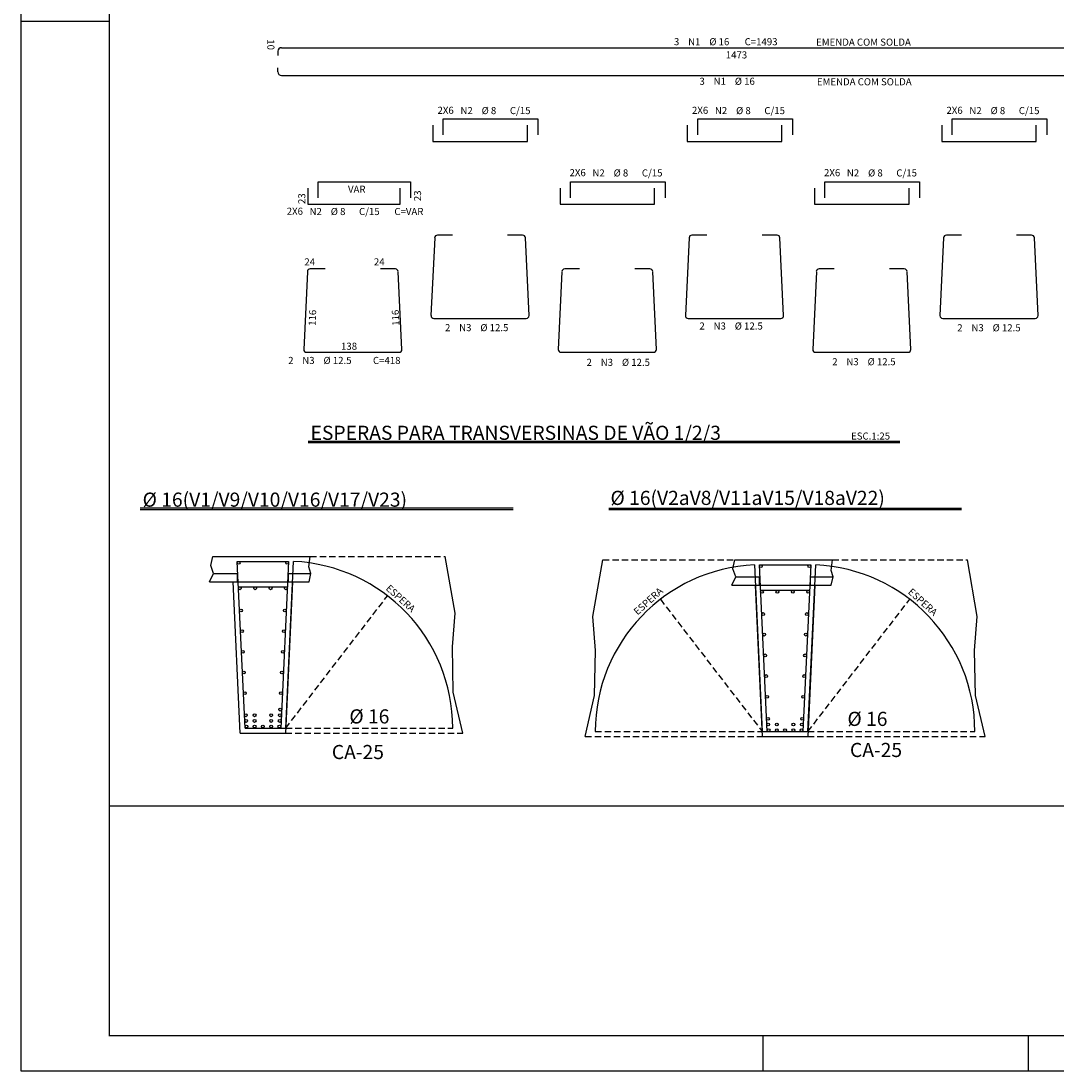
# Model space of a CAD drawing. Extents: x 2810 to 17880, y -10489 to 2192.
# Drawn here: x 12380 to 13845, y -10489 to -9003 of the extents above; entities that cross this region are included whole.
import ezdxf

# ---------------------------------------------------------------- set-up
doc = ezdxf.new("R2010")
doc.units = 0
doc.header["$LTSCALE"] = 18
doc.header["$MEASUREMENT"] = 0
doc.linetypes.add('DASHED', pattern=[0.75, 0.5, -0.25])
for name, color, linetype in [('1', 7, 'Continuous'), ('2', 7, 'Continuous'), ('201', 32, 'DASHED'), ('203', 7, 'DASHED'), ('219', 130, 'Continuous'), ('220', 130, 'Continuous'), ('221', 9, 'Continuous'), ('224', 7, 'Continuous'), ('3', 7, 'Continuous'), ('FORMATO', 255, 'Continuous')]:
    doc.layers.add(name, color=color, linetype=linetype)
doc.styles.get("Standard").update_dxf_attribs({"font": 'romans.shx', "height": 12})

msp = doc.modelspace()

# ---------------------------------------------------------------- linework, layer by layer
for p, q in [((12651.1, -9761.1), (12788.9, -9761.1)), ((13389.9, -9766), (13527.7, -9766)), ((12646.6, -9797.1), (12787.5, -9797.1)), ((12690.1, -10011.1), (12680.1, -9797.1)), ((12764.1, -9797.1), (12754.1, -10011.1)), ((13385.3, -9802), (13526.2, -9802)), ((13428.8, -10016), (13418.8, -9802)), ((13502.8, -9802), (13492.8, -10016)), ((12690.1, -10011.1), (12754.1, -10011.1)), ((13428.8, -10016), (13492.8, -10016))]:
    msp.add_line(p, q)
at = {"linetype": 'Continuous'}
for p, q in [((12652.4, -9785.1), (12686.1, -9785.1)), ((12686.1, -9797.1), (12686.1, -9785.1)), ((12758.1, -9797.1), (12758.1, -9785.1)), ((12758.1, -9785.1), (12790, -9785.1)), ((13391.1, -9790), (13424.8, -9790)), ((13424.8, -9802), (13424.8, -9790)), ((13496.8, -9802), (13496.8, -9790)), ((13496.8, -9790), (13528.8, -9790))]:
    msp.add_line(p, q, dxfattribs=at)
at = {"layer": '201'}
for p, q in [((12754.4, -10004.1), (12990.7, -10004.1)), ((13192.2, -10009), (13428.5, -10009)), ((13493.1, -10009), (13729.4, -10009))]:
    msp.add_line(p, q, dxfattribs=at)
for points in [[(12754.4, -10004.1), (12898.4, -9816.8)], [(13284.4, -9821.8), (13428.5, -10009)], [(13493.1, -10009), (13637.2, -9821.8)]]:
    msp.add_lwpolyline(points, dxfattribs=at)
at = {"layer": '203'}
for p, q in [((12788.9, -9761.1), (12979.9, -9761.1)), ((13203, -9766), (13394, -9766)), ((13527.7, -9766), (13718.7, -9766)), ((12754.1, -10011.1), (13004.9, -10011.1)), ((13178, -10016), (13428.8, -10016)), ((13492.8, -10016), (13743.7, -10016))]:
    msp.add_line(p, q, dxfattribs=at)
at = {"layer": '220'}
for p, q in [((12743.4, -9046.3), (12743.4, -9052.3)), ((12748.4, -9041.3), (14211.4, -9041.3)), ((12743.4, -9075.6), (12743.4, -9069.6)), ((12748.4, -9080.6), (14211.4, -9080.6)), ((12965.1, -9310.3), (12959.9, -9420.3)), ((12990.2, -9306.5), (12969, -9306.5)), ((13089.5, -9306.5), (13068.3, -9306.5)), ((13098.7, -9420.3), (13093.5, -9310.3)), ((13325.1, -9310.3), (13319.9, -9420.3)), ((13350.2, -9306.5), (13329, -9306.5)), ((13449.5, -9306.5), (13428.3, -9306.5)), ((13458.7, -9420.3), (13453.5, -9310.3)), ((13685.1, -9310.3), (13679.9, -9420.3)), ((13710.2, -9306.5), (13689, -9306.5)), ((13809.5, -9306.5), (13788.3, -9306.5)), ((13818.7, -9420.3), (13813.5, -9310.3)), ((12785.1, -9358.2), (12779.9, -9468.2)), ((12810.2, -9354.3), (12789, -9354.3)), ((12909.5, -9354.3), (12888.3, -9354.3)), ((12918.7, -9468.2), (12913.5, -9358.2)), ((13145.1, -9358.2), (13139.9, -9468.2)), ((13170.2, -9354.3), (13149, -9354.3)), ((13269.5, -9354.3), (13248.3, -9354.3)), ((13278.7, -9468.2), (13273.5, -9358.2)), ((13505.1, -9358.2), (13499.9, -9468.2)), ((13530.2, -9354.3), (13509, -9354.3)), ((13629.5, -9354.3), (13608.3, -9354.3)), ((13638.7, -9468.2), (13633.5, -9358.2)), ((12963.9, -9424.5), (13094.7, -9424.5)), ((13323.9, -9424.5), (13454.7, -9424.5)), ((13683.9, -9424.5), (13814.7, -9424.5)), ((12783.9, -9472.3), (12914.7, -9472.3)), ((13143.9, -9472.3), (13274.7, -9472.3)), ((13503.9, -9472.3), (13634.7, -9472.3)), ((12696.8, -10004.1), (12685.7, -9768.1)), ((12685.7, -9768.1), (12758.4, -9768.1)), ((12758.4, -9768.1), (12747.4, -10004.1)), ((13435.5, -10009), (13424.5, -9773)), ((13424.5, -9773), (13497.2, -9773)), ((13497.2, -9773), (13486.1, -10009)), ((12687.4, -9804.1), (12756.7, -9804.1)), ((13426.1, -9809), (13495.5, -9809)), ((12696.8, -10004.1), (12754.4, -10004.1)), ((13428.5, -10009), (13493.1, -10009))]:
    msp.add_line(p, q, dxfattribs=at)
for points in [[(12962.4, -9150.9), (12962.4, -9173.9), (13096.2, -9173.9), (13096.2, -9150.9)], [(12977.2, -9164.8), (12977.2, -9141.8), (13111.1, -9141.8), (13111.1, -9164.8)], [(13322.4, -9150.9), (13322.4, -9173.9), (13456.2, -9173.9), (13456.2, -9150.9)], [(13337.2, -9164.8), (13337.2, -9141.8), (13471.1, -9141.8), (13471.1, -9164.8)], [(13682.4, -9150.9), (13682.4, -9173.9), (13816.2, -9173.9), (13816.2, -9150.9)], [(13697.2, -9164.8), (13697.2, -9141.8), (13831.1, -9141.8), (13831.1, -9164.8)], [(12785.6, -9239.9), (12785.6, -9262.9), (12916.2, -9262.9), (12916.2, -9239.9)], [(12800.4, -9253.9), (12800.4, -9230.9), (12931.1, -9230.9), (12931.1, -9253.9)], [(13142.4, -9239.9), (13142.4, -9262.9), (13276.2, -9262.9), (13276.2, -9239.9)], [(13157.2, -9253.9), (13157.2, -9230.9), (13291.1, -9230.9), (13291.1, -9253.9)], [(13502.4, -9239.9), (13502.4, -9262.9), (13636.2, -9262.9), (13636.2, -9239.9)], [(13517.2, -9253.9), (13517.2, -9230.9), (13651.1, -9230.9), (13651.1, -9253.9)], [(12754.4, -10004.1), (12765.4, -9768.1)], [(13417.5, -9773), (13428.5, -10009)], [(13493.1, -10009), (13504.2, -9773)]]:
    msp.add_lwpolyline(points, dxfattribs=at)
for centre, radius, start, end in [((12748.4, -9046.3), 5, 90, 180), ((12748.4, -9075.6), 5, 180, 270), ((12969, -9310.5), 4, 90, 177.3246), ((13089.5, -9310.5), 4, 2.6754, 90), ((13329, -9310.5), 4, 90, 177.3246), ((13449.5, -9310.5), 4, 2.6754, 90), ((13689, -9310.5), 4, 90, 177.3246), ((13809.5, -9310.5), 4, 2.6754, 90), ((12789, -9358.3), 4, 90, 177.3246), ((12909.5, -9358.3), 4, 2.6754, 90), ((13149, -9358.3), 4, 90, 177.3246), ((13269.5, -9358.3), 4, 2.6754, 90), ((13509, -9358.3), 4, 90, 177.3246), ((13629.5, -9358.3), 4, 2.6754, 90), ((12963.9, -9420.5), 4, 177.3246, 270), ((13094.7, -9420.5), 4, 270, 2.6754), ((13323.9, -9420.5), 4, 177.3246, 270), ((13454.7, -9420.5), 4, 270, 2.6754), ((13683.9, -9420.5), 4, 177.3246, 270), ((13814.7, -9420.5), 4, 270, 2.6754), ((12783.9, -9468.3), 4, 177.3246, 270), ((12914.7, -9468.3), 4, 270, 2.6754), ((13143.9, -9468.3), 4, 177.3246, 270), ((13274.7, -9468.3), 4, 270, 2.6754), ((13503.9, -9468.3), 4, 177.3246, 270), ((13634.7, -9468.3), 4, 270, 2.6754)]:
    msp.add_arc(centre, radius, start, end, dxfattribs=at)
at = {"layer": '221'}
for p, q in [((12786.3, -9598), (13623, -9598)), ((12786.3, -9600), (13623, -9600)), ((12548.6, -9692.5), (13076.3, -9692.5)), ((12548.6, -9694.5), (13076.3, -9694.5)), ((13211.4, -9692.7), (13710.6, -9692.7)), ((13211.4, -9694.7), (13710.6, -9694.7))]:
    msp.add_line(p, q, dxfattribs=at)
for points in [[(12646.6, -9797.1), (12652.4, -9785.1), (12648.4, -9773.8), (12651.1, -9761.1)], [(12787.5, -9797.1), (12790, -9785.1), (12787.1, -9776), (12788.9, -9761.1)], [(13004.9, -10011.1), (12991.4, -9953.1), (12990.1, -9889.2), (12993.9, -9841.3), (12979.9, -9761.1)], [(13178, -10016), (13191.4, -9958.1), (13192.8, -9894.2), (13189, -9846.3), (13203, -9766)], [(13385.3, -9802), (13391.1, -9790), (13387.1, -9778.7), (13389.9, -9766)], [(13526.2, -9802), (13528.8, -9790), (13525.8, -9780.9), (13527.7, -9766)], [(13743.7, -10016), (13730.2, -9958.1), (13728.8, -9894.2), (13732.6, -9846.3), (13718.7, -9766)]]:
    msp.add_lwpolyline(points, dxfattribs=at)
for centre, start, end in [((12754.4, -10004.1), 0, 87.3242), ((13428.5, -10009), 92.6758, 180), ((13493.1, -10009), 0, 87.3242)]:
    msp.add_arc(centre, 236.2, start, end, dxfattribs=at)
at = {"layer": '224'}
for centre in [(12687.7, -9770.1), (12756.4, -9770.1), (13426.5, -9775), (13495.2, -9775), (12689.4, -9806.2), (12711.2, -9806.2), (12733, -9806.2), (12754.7, -9806.2), (13428.1, -9811.1), (13449.9, -9811.1), (13471.7, -9811.1), (13493.5, -9811.1), (12691.1, -9837.6), (12753.1, -9837.6), (13429.8, -9842.6), (13491.8, -9842.6), (12692.5, -9866.9), (12751.7, -9866.9), (13431.2, -9871.8), (13490.4, -9871.8), (12693.8, -9896.1), (12750.3, -9896.1), (13432.5, -9901.1), (13489.1, -9901.1), (12695.2, -9925.4), (12749, -9925.4), (13433.9, -9930.4), (13487.7, -9930.4), (12696.6, -9954.7), (12747.6, -9954.7), (13435.3, -9959.7), (13486.3, -9959.7), (12697.9, -9985.9), (12710.4, -9985.9), (12733.7, -9985.9), (12746.2, -9985.9), (12746.6, -9977.9), (12698.3, -9993.9), (12710.4, -9993.9), (12733.7, -9993.9), (12745.9, -9993.9), (13436.6, -9990.9), (13437, -9998.9), (13449.2, -9998.9), (13472.5, -9998.9), (13484.6, -9998.9), (13485, -9990.9), (12698.8, -10001.9), (12710.4, -10001.9), (12722.1, -10001.9), (12733.7, -10001.9), (12745.4, -10001.9), (13437.5, -10006.9), (13449.2, -10006.9), (13460.8, -10006.9), (13472.5, -10006.9), (13484.1, -10006.9)]:
    msp.add_circle(centre, 2, dxfattribs=at)
at = {"layer": 'FORMATO'}
for p, q in [((12504.9, -9004.3), (12379.9, -9004.3)), ((13429.9, -10489.3), (13429.9, -10439.3)), ((13804.9, -10439.3), (13804.9, -10489.3))]:
    msp.add_line(p, q, dxfattribs=at)
msp.add_lwpolyline([(12379.9, -7519.3), (17879.9, -7519.3), (17879.9, -10489.3), (12379.9, -10489.3)], close=True, dxfattribs=at)
at = {"layer": 'FORMATO', "const_width": 2}
msp.add_lwpolyline([(12504.9, -7569.3), (12504.9, -10439.3), (17829.9, -10439.3), (17829.9, -7569.3)], close=True, dxfattribs=at)
at = {"layer": 'FORMATO'}
msp.add_lwpolyline([(15533.9, -10114.3), (12504.9, -10114.3)], dxfattribs=at)

# ---------------------------------------------------------------- texts
for s, p in [('EMENDA COM SOLDA', (13504.7, -9038.4)), ('EMENDA COM SOLDA', (13505.8, -9094.5)), ('ESC.1:25', (13554.2, -9595.8))]:
    msp.add_text(s, height=10).set_placement(p)
for rotation, p in [(318, (12895.1, -9807.6)), (42, (13252.1, -9844.8)), (318, (13633.8, -9812.6))]:
    msp.add_text('ESPERA', height=10, rotation=rotation).set_placement(p)
at = {"layer": '1'}
msp.add_text(' 10 ', height=10, rotation=270, dxfattribs=at).set_placement((12728.4, -9026.3))
for s, p in [('3', (13303.6, -9037.8)), ('N1', (13323.6, -9037.8)), ('%%c 16', (13353.6, -9037.8)), ('C=1493', (13403.6, -9037.8)), ('1473', (13376.9, -9056.5)), ('3', (13339.7, -9093.8)), ('N1', (13359.7, -9093.8)), ('%%c 16', (13389.7, -9093.8))]:
    msp.add_text(s, height=10, dxfattribs=at).set_placement(p)
at = {"layer": '2'}
for s, p in [('2X6', (12969.1, -9134.9)), ('N2', (13001.5, -9135.3)), ('%%c 8', (13031.5, -9135.3)), ('C/15', (13071.5, -9135.3)), ('2X6', (13329.1, -9134.9)), ('N2', (13361.5, -9135.3)), ('%%c 8', (13391.5, -9135.3)), ('C/15', (13431.5, -9135.3)), ('2X6', (13689.1, -9134.9)), ('N2', (13721.5, -9135.3)), ('%%c 8', (13751.5, -9135.3)), ('C/15', (13791.5, -9135.3)), ('2X6', (13155.9, -9223.1)), ('N2', (13188.2, -9223.5)), ('%%c 8', (13218.2, -9223.5)), ('C/15', (13258.2, -9223.5)), ('2X6', (13515.9, -9223.1)), ('N2', (13548.2, -9223.5)), ('%%c 8', (13578.2, -9223.5)), ('C/15', (13618.2, -9223.5)), ('VAR  ', (12842.5, -9246.6)), ('2X6', (12755.8, -9277.7)), ('N2', (12788.1, -9278.1)), ('%%c 8', (12818.1, -9278.1)), ('C/15', (12858.1, -9278.1)), ('C=VAR', (12908.1, -9278.1))]:
    msp.add_text(s, height=10, dxfattribs=at).set_placement(p)
for p in [(12782.1, -9265.5), (12945.9, -9261.5)]:
    msp.add_text(' 23 ', height=10, rotation=90, dxfattribs=at).set_placement(p)
at = {"layer": '219'}
for s, p in [('ESPERAS PARA TRANSVERSINAS DE VÃO 1/2/3', (12789.5, -9596.2)), ('%%c 16(V1/V9/V10/V16/V17/V23)', (12551.9, -9690.8)), ('%%c 16(V2aV8/V11aV15/V18aV22)', (13213.8, -9688.3)), ('%%c 16', (12844.4, -9997.5)), ('%%c 16', (13549, -10001)), ('CA-25', (12819.6, -10047.9)), ('CA-25', (13552.6, -10045))]:
    msp.add_text(s, height=20, dxfattribs=at).set_placement(p)
at = {"layer": '3'}
for s, rotation, p in [(' 24 ', 0, (12777.7, -9349.3)), (' 24 ', 0, (12876.1, -9349.3)), (' 116 ', 87.3246, (12796.4, -9438.1)), (' 116 ', 92.6754, (12915.5, -9437.6))]:
    msp.add_text(s, height=10, rotation=rotation, dxfattribs=at).set_placement(p)
for s, p in [('2', (12979.7, -9442.4)), ('N3', (12999.7, -9442.4)), ('%%c 12.5', (13029.7, -9442.4)), ('2', (13339.6, -9440.1)), ('N3', (13359.6, -9440.1)), ('%%c 12.5', (13389.6, -9440.1)), ('2', (13704.4, -9442.6)), ('N3', (13724.4, -9442.6)), ('%%c 12.5', (13754.4, -9442.6)), ('138', (12832.6, -9468.7)), ('2', (12757.8, -9488.8)), ('N3', (12777.8, -9488.8)), ('%%c 12.5', (12807.8, -9488.8)), ('C=418', (12877.8, -9488.8)), ('2', (13180, -9491.5)), ('N3', (13200, -9491.5)), ('%%c 12.5', (13230, -9491.5)), ('2', (13527.5, -9490.6)), ('N3', (13547.5, -9490.6)), ('%%c 12.5', (13577.5, -9490.6))]:
    msp.add_text(s, height=10, dxfattribs=at).set_placement(p)

doc.saveas('drawing.dxf')
